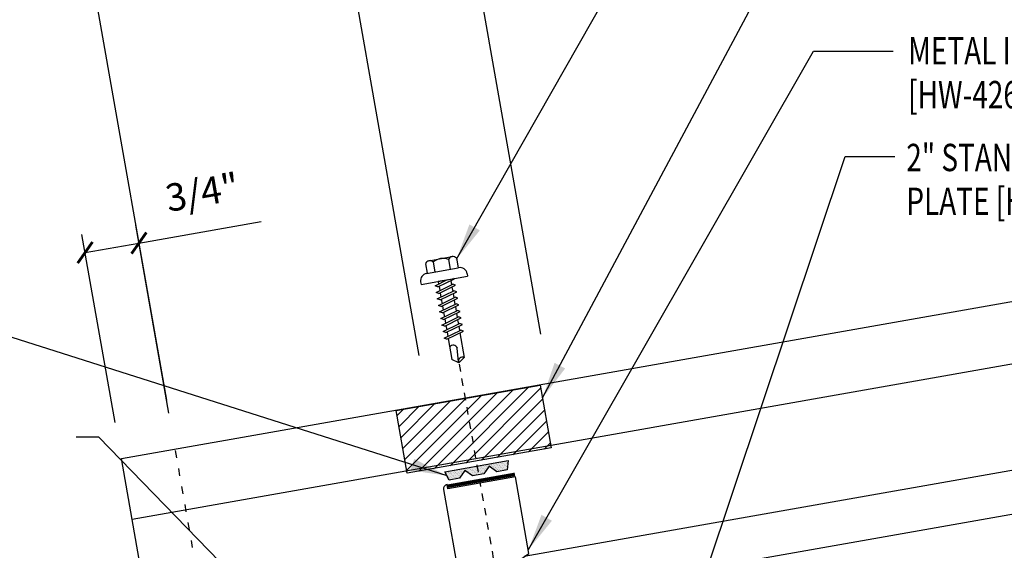
# Model space of a CAD drawing. Units: inches. Extents: x 9.1 to 41.7, y 2.9 to 48.4.
# Drawn here: x 16.3 to 29.8, y 24.1 to 31.4 of the extents above; entities that cross this region are included whole.
import ezdxf

# ---------------------------------------------------------------- set-up
doc = ezdxf.new("R2010")
doc.units = ezdxf.units.IN
doc.header["$MEASUREMENT"] = 0
doc.linetypes.add('ACAD_ISO07W100', pattern=[3, 0, -3])
doc.linetypes.add('DASH3', pattern=[0.125, 0.0625, -0.0625])
for name, color, linetype in [('CLO', 3, 'Continuous'), ('DIM', 7, 'Continuous'), ('FASTENER', 9, 'Continuous'), ('PANEL', 11, 'Continuous'), ('SEALANT', 8, 'Continuous'), ('TAPE', 8, 'Continuous'), ('TEXT', 2, 'Continuous')]:
    doc.layers.add(name, color=color, linetype=linetype)
doc.styles.add('TEXT1', font='ROMANS.shx', dxfattribs={"width": 0.75, "height": 0.375})
doc.dimstyles.new('DETAIL', dxfattribs={"dimscale": 4, "dimtxt": 0.09375, "dimasz": 0.0625, "dimexe": 0.0625, "dimexo": 0.125, "dimgap": 0.0625, "dimtad": 1, "dimdec": 4, "dimzin": 3, "dimdsep": 46, "dimlunit": 4, "dimtxsty": 'TEXT1', "dimblk": 'ARCHTICK', "dimcen": 0.0625, "dimclrd": 7, "dimclre": 7, "dimclrt": 2, "dimadec": 0, "dimazin": 0, "dimtfac": 0.59375, "dimtdec": 4, "dimtmove": 0, "dimatfit": 3, "dimfxl": 0, "dimfrac": 2, "dimtolj": 1, "dimtzin": 3, "dimarcsym": 0})
doc.dimstyles.new('DETAIL$7', dxfattribs={"dimscale": 4, "dimtxt": 0.09375, "dimasz": 0.125, "dimexe": 0.0625, "dimexo": 0.125, "dimgap": 0.0625, "dimtad": 1, "dimdec": 4, "dimzin": 3, "dimdsep": 46, "dimlunit": 4, "dimtxsty": 'TEXT1', "dimblk": 'ARCHTICK', "dimcen": 0.0625, "dimclrd": 7, "dimclre": 7, "dimclrt": 2, "dimadec": 0, "dimazin": 0, "dimtfac": 0.59375, "dimtdec": 4, "dimtmove": 0, "dimatfit": 3, "dimfxl": 0, "dimfrac": 2, "dimtolj": 1, "dimtzin": 3, "dimarcsym": 0})

# ---------------------------------------------------------------- blocks, each defined once
blk = doc.blocks.new('MB_DW3')
at = {"layer": 'FASTENER'}
for p, q in [((-0.215, 0.305), (-0.215, 0.171)), ((-0.161, 0.337), (0.161, 0.337)), ((-0.107, 0.305), (-0.107, 0.171)), ((0.107, 0.305), (0.107, 0.171)), ((0.215, 0.305), (0.215, 0.171)), ((-0.224, 0.171), (0.215, 0.171)), ((-0.324, 0.071), (-0.324, 0.037)), ((-0.324, 0.037), (0.324, 0.037)), ((-0.139, -0.016), (0.046, 0.037)), ((-0.104, -0.036), (0.139, 0.033)), ((-0.086, 0.037), (0.086, 0.037)), ((-0.086, 0.037), (-0.086, -0.001)), ((0.086, 0.037), (0.133, 0.037)), ((0.086, 0.018), (0.086, -0.042)), ((0.139, 0.033), (0.133, 0.037)), ((0.324, 0.071), (0.324, 0.037)), ((-0.104, -0.036), (-0.139, -0.016)), ((-0.139, -0.107), (0.104, -0.038)), ((-0.104, -0.127), (-0.139, -0.107)), ((-0.139, -0.198), (0.104, -0.128)), ((-0.104, -0.127), (0.139, -0.058)), ((-0.086, -0.031), (-0.086, -0.092)), ((-0.086, -0.122), (-0.086, -0.183)), ((0.086, -0.073), (0.086, -0.133)), ((0.139, -0.058), (0.104, -0.038)), ((0.139, -0.149), (0.104, -0.128)), ((-0.104, -0.218), (-0.139, -0.198)), ((-0.139, -0.289), (0.104, -0.219)), ((-0.104, -0.218), (0.139, -0.149)), ((-0.104, -0.309), (0.139, -0.239)), ((-0.086, -0.213), (-0.086, -0.274)), ((0.086, -0.164), (0.086, -0.224)), ((0.086, -0.255), (0.086, -0.315)), ((0.139, -0.239), (0.104, -0.219)), ((-0.104, -0.309), (-0.139, -0.289)), ((-0.139, -0.38), (0.104, -0.31)), ((-0.104, -0.4), (-0.139, -0.38)), ((-0.139, -0.47), (0.104, -0.401)), ((-0.104, -0.4), (0.139, -0.33)), ((-0.086, -0.304), (-0.086, -0.364)), ((-0.086, -0.395), (-0.086, -0.455)), ((0.086, -0.345), (0.086, -0.406)), ((0.139, -0.33), (0.104, -0.31)), ((0.139, -0.421), (0.104, -0.401)), ((-0.104, -0.491), (-0.139, -0.47)), ((-0.139, -0.561), (0.104, -0.492)), ((-0.104, -0.491), (0.139, -0.421)), ((-0.104, -0.581), (0.139, -0.512)), ((-0.086, -0.486), (-0.086, -0.546)), ((0.086, -0.436), (0.086, -0.497)), ((0.086, -0.527), (0.086, -0.588)), ((0.139, -0.512), (0.104, -0.492)), ((-0.104, -0.581), (-0.139, -0.561)), ((-0.139, -0.652), (0.104, -0.583)), ((-0.104, -0.672), (-0.139, -0.652)), ((-0.139, -0.743), (0.104, -0.674)), ((-0.104, -0.672), (0.139, -0.603)), ((-0.086, -0.577), (-0.086, -0.637)), ((-0.086, -0.667), (-0.086, -0.728)), ((0.086, -0.618), (0.086, -0.679)), ((0.139, -0.603), (0.104, -0.583)), ((0.139, -0.694), (0.104, -0.674)), ((-0.104, -0.763), (-0.139, -0.743)), ((-0.104, -0.763), (0.139, -0.694)), ((-0.086, -0.758), (-0.086, -1.05)), ((0.086, -0.709), (0.086, -1.05)), ((-0.002, -1.095), (0.014, -0.909)), ((0, -1.111), (-0.086, -1.05)), ((0, -1.111), (0.086, -1.05))]:
    blk.add_line(p, q, dxfattribs=at)
for centre, radius, start, end in [((-0.161, 0.274), 0.0628, 29.8754, 150.1246), ((0, 0.141), 0.196, 56.9974, 123.0026), ((0.161, 0.274), 0.0628, 29.8754, 150.1246), ((-0.224, 0.071), 0.1, 90, 180), ((0.224, 0.071), 0.1, 0, 90), ((-0.046, -0.921), 0.0615, 11.1445, 130.906), ((0.054, -1.097), 0.0563, 55.4585, 194.8454)]:
    blk.add_arc(centre, radius, start, end, dxfattribs=at)
blk = doc.blocks.new('_ArchTick')
at = {"color": 0, "linetype": 'ByBlock', "const_width": 0.15}
blk.add_lwpolyline([(-0.5, -0.5), (0.5, 0.5)], dxfattribs=at)
blk = doc.blocks.new('*D27')
at = {"layer": 'DEFPOINTS', "color": 0}
for p in [(20.07, 36.374), (21.847, 26.294), (18.387, 25.684)]:
    blk.add_point(p, dxfattribs=at)
at = {"layer": 'DIM', "color": 7, "lineweight": -2}
for p, q in [((21.76, 26.787), (20.026, 36.62)), ((16.609, 35.764), (20.07, 36.374)), ((18.3, 26.176), (16.566, 36.01))]:
    blk.add_line(p, q, dxfattribs=at)
at = {"layer": 'DIM', "color": 7, "lineweight": -2, "xscale": 0.25, "yscale": 0.25, "zscale": 0.25}
for p, rotation in [((20.07, 36.374), 10.00000000000033), ((16.609, 35.764), 190.0000000000004)]:
    blk.add_blockref('_ArchTick', p, dxfattribs=dict(at, rotation=rotation))
at = {"layer": 'DIM', "color": 2, "insert": (18.203, 36.842), "char_height": 0.375, "attachment_point": 5, "rotation": 10, "style": 'TEXT1'}
blk.add_mtext('\\A1;VARIES W/\\PROOF SLOPE', dxfattribs=at)
blk = doc.blocks.new('MB_UDICM')
at = {"layer": 'CLO'}
blk.add_lwpolyline([(0, 1), (0, 0.06, 0.414337), (0.06, 0), (0.06, 0.06), (0.562, 0.187), (0.562, 0.375), (0.25, 0.413), (0.25, 0.476), (1, 0.828), (1, 1.89), (0.06, 1.89), (0.06, 1.95, 0.414214), (0, 1.89)], format="xyb", close=True, dxfattribs=at)
at = {"layer": 'CLO', "const_width": 0.0478}
for points in [[(0.06, 1.926), (1, 1.926)], [(0.06, 0.024), (1.56, 0.024)]]:
    blk.add_lwpolyline(points, dxfattribs=at)
blk = doc.blocks.new('*X4')
at = {"color": 0}
for p, q in [((-0.422, 0.141), (-0.422, 0.141)), ((-0.398, 0.141), (-0.398, 0.141)), ((-0.375, 0.141), (-0.375, 0.141)), ((-0.352, 0.141), (-0.352, 0.141)), ((-0.328, 0.141), (-0.328, 0.141)), ((-0.305, 0.141), (-0.305, 0.141)), ((-0.281, 0.141), (-0.281, 0.141)), ((-0.258, 0.141), (-0.258, 0.141)), ((-0.234, 0.141), (-0.234, 0.141)), ((-0.211, 0.141), (-0.211, 0.141)), ((-0.188, 0.141), (-0.188, 0.141)), ((-0.164, 0.141), (-0.164, 0.141)), ((-0.141, 0.141), (-0.141, 0.141)), ((-0.117, 0.141), (-0.117, 0.141)), ((-0.094, 0.141), (-0.094, 0.141)), ((-0.07, 0.141), (-0.07, 0.141)), ((-0.047, 0.141), (-0.047, 0.141)), ((-0.023, 0.141), (-0.023, 0.141)), ((0, 0.141), (0, 0.141)), ((0.023, 0.141), (0.023, 0.141)), ((0.047, 0.141), (0.047, 0.141)), ((0.07, 0.141), (0.07, 0.141)), ((0.094, 0.141), (0.094, 0.141)), ((0.117, 0.141), (0.117, 0.141)), ((0.141, 0.141), (0.141, 0.141)), ((0.164, 0.141), (0.164, 0.141)), ((0.188, 0.141), (0.188, 0.141)), ((0.211, 0.141), (0.211, 0.141)), ((0.234, 0.141), (0.234, 0.141)), ((0.258, 0.141), (0.258, 0.141)), ((0.281, 0.141), (0.281, 0.141)), ((0.305, 0.141), (0.305, 0.141)), ((0.328, 0.141), (0.328, 0.141)), ((0.352, 0.141), (0.352, 0.141)), ((0.375, 0.141), (0.375, 0.141)), ((0.398, 0.141), (0.398, 0.141)), ((0.422, 0.141), (0.422, 0.141)), ((-0.434, 0.135), (-0.434, 0.135)), ((-0.434, 0.123), (-0.434, 0.123)), ((-0.422, 0.129), (-0.422, 0.129)), ((-0.422, 0.117), (-0.422, 0.117)), ((-0.422, 0.105), (-0.422, 0.105)), ((-0.422, 0.094), (-0.422, 0.094)), ((-0.422, 0.082), (-0.422, 0.082)), ((-0.41, 0.135), (-0.41, 0.135)), ((-0.41, 0.123), (-0.41, 0.123)), ((-0.41, 0.111), (-0.41, 0.111)), ((-0.41, 0.1), (-0.41, 0.1)), ((-0.41, 0.088), (-0.41, 0.088)), ((-0.41, 0.076), (-0.41, 0.076)), ((-0.41, 0.064), (-0.41, 0.064)), ((-0.41, 0.053), (-0.41, 0.053)), ((-0.41, 0.041), (-0.41, 0.041)), ((-0.398, 0.129), (-0.398, 0.129)), ((-0.398, 0.117), (-0.398, 0.117)), ((-0.398, 0.105), (-0.398, 0.105)), ((-0.398, 0.094), (-0.398, 0.094)), ((-0.398, 0.082), (-0.398, 0.082)), ((-0.398, 0.07), (-0.398, 0.07)), ((-0.398, 0.059), (-0.398, 0.059)), ((-0.398, 0.047), (-0.398, 0.047)), ((-0.398, 0.035), (-0.398, 0.035)), ((-0.398, 0.023), (-0.398, 0.023)), ((-0.387, 0.135), (-0.387, 0.135)), ((-0.387, 0.123), (-0.387, 0.123)), ((-0.387, 0.111), (-0.387, 0.111)), ((-0.387, 0.1), (-0.387, 0.1)), ((-0.387, 0.088), (-0.387, 0.088)), ((-0.387, 0.076), (-0.387, 0.076)), ((-0.387, 0.064), (-0.387, 0.064)), ((-0.387, 0.053), (-0.387, 0.053)), ((-0.387, 0.041), (-0.387, 0.041)), ((-0.387, 0.029), (-0.387, 0.029)), ((-0.375, 0.129), (-0.375, 0.129)), ((-0.375, 0.117), (-0.375, 0.117)), ((-0.375, 0.105), (-0.375, 0.105)), ((-0.375, 0.094), (-0.375, 0.094)), ((-0.375, 0.082), (-0.375, 0.082)), ((-0.375, 0.07), (-0.375, 0.07)), ((-0.375, 0.059), (-0.375, 0.059)), ((-0.375, 0.047), (-0.375, 0.047)), ((-0.375, 0.035), (-0.375, 0.035)), ((-0.375, 0.023), (-0.375, 0.023)), ((-0.363, 0.135), (-0.363, 0.135)), ((-0.363, 0.123), (-0.363, 0.123)), ((-0.363, 0.111), (-0.363, 0.111)), ((-0.363, 0.1), (-0.363, 0.1)), ((-0.363, 0.088), (-0.363, 0.088)), ((-0.363, 0.076), (-0.363, 0.076)), ((-0.363, 0.064), (-0.363, 0.064)), ((-0.363, 0.053), (-0.363, 0.053)), ((-0.363, 0.041), (-0.363, 0.041)), ((-0.363, 0.029), (-0.363, 0.029)), ((-0.352, 0.129), (-0.352, 0.129)), ((-0.352, 0.117), (-0.352, 0.117)), ((-0.352, 0.105), (-0.352, 0.105)), ((-0.352, 0.094), (-0.352, 0.094)), ((-0.352, 0.082), (-0.352, 0.082)), ((-0.352, 0.07), (-0.352, 0.07)), ((-0.352, 0.059), (-0.352, 0.059)), ((-0.352, 0.047), (-0.352, 0.047)), ((-0.352, 0.035), (-0.352, 0.035)), ((-0.352, 0.023), (-0.352, 0.023)), ((-0.34, 0.135), (-0.34, 0.135)), ((-0.34, 0.123), (-0.34, 0.123)), ((-0.34, 0.111), (-0.34, 0.111)), ((-0.34, 0.1), (-0.34, 0.1)), ((-0.34, 0.088), (-0.34, 0.088)), ((-0.34, 0.076), (-0.34, 0.076)), ((-0.34, 0.064), (-0.34, 0.064)), ((-0.34, 0.053), (-0.34, 0.053)), ((-0.34, 0.041), (-0.34, 0.041)), ((-0.34, 0.029), (-0.34, 0.029)), ((-0.328, 0.129), (-0.328, 0.129)), ((-0.328, 0.117), (-0.328, 0.117)), ((-0.328, 0.105), (-0.328, 0.105)), ((-0.328, 0.094), (-0.328, 0.094)), ((-0.328, 0.082), (-0.328, 0.082)), ((-0.328, 0.07), (-0.328, 0.07)), ((-0.328, 0.059), (-0.328, 0.059)), ((-0.328, 0.047), (-0.328, 0.047)), ((-0.328, 0.035), (-0.328, 0.035)), ((-0.328, 0.023), (-0.328, 0.023)), ((-0.316, 0.135), (-0.316, 0.135)), ((-0.316, 0.123), (-0.316, 0.123)), ((-0.316, 0.111), (-0.316, 0.111)), ((-0.316, 0.1), (-0.316, 0.1)), ((-0.316, 0.088), (-0.316, 0.088)), ((-0.316, 0.076), (-0.316, 0.076)), ((-0.316, 0.064), (-0.316, 0.064)), ((-0.316, 0.053), (-0.316, 0.053)), ((-0.316, 0.041), (-0.316, 0.041)), ((-0.316, 0.029), (-0.316, 0.029)), ((-0.305, 0.129), (-0.305, 0.129)), ((-0.305, 0.117), (-0.305, 0.117)), ((-0.305, 0.105), (-0.305, 0.105)), ((-0.305, 0.094), (-0.305, 0.094)), ((-0.305, 0.082), (-0.305, 0.082)), ((-0.305, 0.07), (-0.305, 0.07)), ((-0.305, 0.059), (-0.305, 0.059)), ((-0.305, 0.047), (-0.305, 0.047)), ((-0.305, 0.035), (-0.305, 0.035)), ((-0.305, 0.023), (-0.305, 0.023)), ((-0.293, 0.135), (-0.293, 0.135)), ((-0.293, 0.123), (-0.293, 0.123)), ((-0.293, 0.111), (-0.293, 0.111)), ((-0.293, 0.1), (-0.293, 0.1)), ((-0.293, 0.088), (-0.293, 0.088)), ((-0.293, 0.076), (-0.293, 0.076)), ((-0.293, 0.064), (-0.293, 0.064)), ((-0.293, 0.053), (-0.293, 0.053)), ((-0.293, 0.041), (-0.293, 0.041)), ((-0.293, 0.029), (-0.293, 0.029)), ((-0.281, 0.129), (-0.281, 0.129)), ((-0.281, 0.117), (-0.281, 0.117)), ((-0.281, 0.105), (-0.281, 0.105)), ((-0.281, 0.094), (-0.281, 0.094)), ((-0.281, 0.082), (-0.281, 0.082)), ((-0.281, 0.07), (-0.281, 0.07)), ((-0.281, 0.059), (-0.281, 0.059)), ((-0.281, 0.047), (-0.281, 0.047)), ((-0.281, 0.035), (-0.281, 0.035)), ((-0.281, 0.023), (-0.281, 0.023)), ((-0.27, 0.135), (-0.27, 0.135)), ((-0.27, 0.123), (-0.27, 0.123)), ((-0.27, 0.111), (-0.27, 0.111)), ((-0.27, 0.1), (-0.27, 0.1)), ((-0.27, 0.088), (-0.27, 0.088)), ((-0.27, 0.076), (-0.27, 0.076)), ((-0.27, 0.064), (-0.27, 0.064)), ((-0.27, 0.053), (-0.27, 0.053)), ((-0.27, 0.041), (-0.27, 0.041)), ((-0.27, 0.029), (-0.27, 0.029)), ((-0.258, 0.129), (-0.258, 0.129)), ((-0.258, 0.117), (-0.258, 0.117)), ((-0.258, 0.105), (-0.258, 0.105)), ((-0.258, 0.094), (-0.258, 0.094)), ((-0.258, 0.082), (-0.258, 0.082)), ((-0.258, 0.07), (-0.258, 0.07)), ((-0.258, 0.059), (-0.258, 0.059)), ((-0.258, 0.047), (-0.258, 0.047)), ((-0.258, 0.035), (-0.258, 0.035)), ((-0.258, 0.023), (-0.258, 0.023)), ((-0.246, 0.135), (-0.246, 0.135)), ((-0.246, 0.123), (-0.246, 0.123)), ((-0.246, 0.111), (-0.246, 0.111)), ((-0.246, 0.1), (-0.246, 0.1)), ((-0.246, 0.088), (-0.246, 0.088)), ((-0.246, 0.076), (-0.246, 0.076)), ((-0.246, 0.064), (-0.246, 0.064)), ((-0.246, 0.053), (-0.246, 0.053)), ((-0.246, 0.041), (-0.246, 0.041)), ((-0.234, 0.129), (-0.234, 0.129)), ((-0.234, 0.117), (-0.234, 0.117)), ((-0.234, 0.105), (-0.234, 0.105)), ((-0.234, 0.094), (-0.234, 0.094)), ((-0.234, 0.082), (-0.234, 0.082)), ((-0.234, 0.07), (-0.234, 0.07)), ((-0.234, 0.059), (-0.234, 0.059)), ((-0.234, 0.047), (-0.234, 0.047)), ((-0.223, 0.135), (-0.223, 0.135)), ((-0.223, 0.123), (-0.223, 0.123)), ((-0.223, 0.111), (-0.223, 0.111)), ((-0.223, 0.1), (-0.223, 0.1)), ((-0.223, 0.088), (-0.223, 0.088)), ((-0.223, 0.076), (-0.223, 0.076)), ((-0.223, 0.064), (-0.223, 0.064)), ((-0.211, 0.129), (-0.211, 0.129)), ((-0.211, 0.117), (-0.211, 0.117)), ((-0.211, 0.105), (-0.211, 0.105)), ((-0.211, 0.094), (-0.211, 0.094)), ((-0.211, 0.082), (-0.211, 0.082)), ((-0.211, 0.07), (-0.211, 0.07)), ((-0.199, 0.135), (-0.199, 0.135)), ((-0.199, 0.123), (-0.199, 0.123)), ((-0.199, 0.111), (-0.199, 0.111)), ((-0.199, 0.1), (-0.199, 0.1)), ((-0.199, 0.088), (-0.199, 0.088)), ((-0.188, 0.129), (-0.188, 0.129)), ((-0.188, 0.117), (-0.188, 0.117)), ((-0.188, 0.105), (-0.188, 0.105)), ((-0.188, 0.094), (-0.188, 0.094)), ((-0.176, 0.135), (-0.176, 0.135)), ((-0.176, 0.123), (-0.176, 0.123)), ((-0.176, 0.111), (-0.176, 0.111)), ((-0.164, 0.129), (-0.164, 0.129)), ((-0.164, 0.117), (-0.164, 0.117)), ((-0.164, 0.105), (-0.164, 0.105)), ((-0.152, 0.135), (-0.152, 0.135)), ((-0.152, 0.123), (-0.152, 0.123)), ((-0.152, 0.111), (-0.152, 0.111)), ((-0.152, 0.1), (-0.152, 0.1)), ((-0.141, 0.129), (-0.141, 0.129)), ((-0.141, 0.117), (-0.141, 0.117)), ((-0.141, 0.105), (-0.141, 0.105)), ((-0.141, 0.094), (-0.141, 0.094)), ((-0.141, 0.082), (-0.141, 0.082)), ((-0.129, 0.135), (-0.129, 0.135)), ((-0.129, 0.123), (-0.129, 0.123)), ((-0.129, 0.111), (-0.129, 0.111)), ((-0.129, 0.1), (-0.129, 0.1)), ((-0.129, 0.088), (-0.129, 0.088)), ((-0.129, 0.076), (-0.129, 0.076)), ((-0.117, 0.129), (-0.117, 0.129)), ((-0.117, 0.117), (-0.117, 0.117)), ((-0.117, 0.105), (-0.117, 0.105)), ((-0.117, 0.094), (-0.117, 0.094)), ((-0.117, 0.082), (-0.117, 0.082)), ((-0.117, 0.07), (-0.117, 0.07)), ((-0.117, 0.059), (-0.117, 0.059)), ((-0.105, 0.135), (-0.105, 0.135)), ((-0.105, 0.123), (-0.105, 0.123)), ((-0.105, 0.111), (-0.105, 0.111)), ((-0.105, 0.1), (-0.105, 0.1)), ((-0.105, 0.088), (-0.105, 0.088)), ((-0.105, 0.076), (-0.105, 0.076)), ((-0.105, 0.064), (-0.105, 0.064)), ((-0.105, 0.053), (-0.105, 0.053)), ((-0.094, 0.129), (-0.094, 0.129)), ((-0.094, 0.117), (-0.094, 0.117)), ((-0.094, 0.105), (-0.094, 0.105)), ((-0.094, 0.094), (-0.094, 0.094)), ((-0.094, 0.082), (-0.094, 0.082)), ((-0.094, 0.07), (-0.094, 0.07)), ((-0.094, 0.059), (-0.094, 0.059)), ((-0.094, 0.047), (-0.094, 0.047)), ((-0.094, 0.035), (-0.094, 0.035)), ((-0.082, 0.135), (-0.082, 0.135)), ((-0.082, 0.123), (-0.082, 0.123)), ((-0.082, 0.111), (-0.082, 0.111)), ((-0.082, 0.1), (-0.082, 0.1)), ((-0.082, 0.088), (-0.082, 0.088)), ((-0.082, 0.076), (-0.082, 0.076)), ((-0.082, 0.064), (-0.082, 0.064)), ((-0.082, 0.053), (-0.082, 0.053)), ((-0.082, 0.041), (-0.082, 0.041)), ((-0.082, 0.029), (-0.082, 0.029)), ((-0.07, 0.129), (-0.07, 0.129)), ((-0.07, 0.117), (-0.07, 0.117)), ((-0.07, 0.105), (-0.07, 0.105)), ((-0.07, 0.094), (-0.07, 0.094)), ((-0.07, 0.082), (-0.07, 0.082)), ((-0.07, 0.07), (-0.07, 0.07)), ((-0.07, 0.059), (-0.07, 0.059)), ((-0.07, 0.047), (-0.07, 0.047)), ((-0.07, 0.035), (-0.07, 0.035)), ((-0.07, 0.023), (-0.07, 0.023)), ((-0.059, 0.135), (-0.059, 0.135)), ((-0.059, 0.123), (-0.059, 0.123)), ((-0.059, 0.111), (-0.059, 0.111)), ((-0.059, 0.1), (-0.059, 0.1)), ((-0.059, 0.088), (-0.059, 0.088)), ((-0.059, 0.076), (-0.059, 0.076)), ((-0.059, 0.064), (-0.059, 0.064)), ((-0.059, 0.053), (-0.059, 0.053)), ((-0.059, 0.041), (-0.059, 0.041)), ((-0.059, 0.029), (-0.059, 0.029)), ((-0.047, 0.129), (-0.047, 0.129)), ((-0.047, 0.117), (-0.047, 0.117)), ((-0.047, 0.105), (-0.047, 0.105)), ((-0.047, 0.094), (-0.047, 0.094)), ((-0.047, 0.082), (-0.047, 0.082)), ((-0.047, 0.07), (-0.047, 0.07)), ((-0.047, 0.059), (-0.047, 0.059)), ((-0.047, 0.047), (-0.047, 0.047)), ((-0.047, 0.035), (-0.047, 0.035)), ((-0.047, 0.023), (-0.047, 0.023)), ((-0.035, 0.135), (-0.035, 0.135)), ((-0.035, 0.123), (-0.035, 0.123)), ((-0.035, 0.111), (-0.035, 0.111)), ((-0.035, 0.1), (-0.035, 0.1)), ((-0.035, 0.088), (-0.035, 0.088)), ((-0.035, 0.076), (-0.035, 0.076)), ((-0.035, 0.064), (-0.035, 0.064)), ((-0.035, 0.053), (-0.035, 0.053)), ((-0.035, 0.041), (-0.035, 0.041)), ((-0.035, 0.029), (-0.035, 0.029)), ((-0.023, 0.129), (-0.023, 0.129)), ((-0.023, 0.117), (-0.023, 0.117)), ((-0.023, 0.105), (-0.023, 0.105)), ((-0.023, 0.094), (-0.023, 0.094)), ((-0.023, 0.082), (-0.023, 0.082)), ((-0.023, 0.07), (-0.023, 0.07)), ((-0.023, 0.059), (-0.023, 0.059)), ((-0.023, 0.047), (-0.023, 0.047)), ((-0.023, 0.035), (-0.023, 0.035)), ((-0.023, 0.023), (-0.023, 0.023)), ((-0.012, 0.135), (-0.012, 0.135)), ((-0.012, 0.123), (-0.012, 0.123)), ((-0.012, 0.111), (-0.012, 0.111)), ((-0.012, 0.1), (-0.012, 0.1)), ((-0.012, 0.088), (-0.012, 0.088)), ((-0.012, 0.076), (-0.012, 0.076)), ((-0.012, 0.064), (-0.012, 0.064)), ((-0.012, 0.053), (-0.012, 0.053)), ((-0.012, 0.041), (-0.012, 0.041)), ((-0.012, 0.029), (-0.012, 0.029)), ((0, 0.129), (0, 0.129)), ((0, 0.117), (0, 0.117)), ((0, 0.105), (0, 0.105)), ((0, 0.094), (0, 0.094)), ((0, 0.082), (0, 0.082)), ((0, 0.07), (0, 0.07)), ((0, 0.059), (0, 0.059)), ((0, 0.047), (0, 0.047)), ((0, 0.035), (0, 0.035)), ((0, 0.023), (0, 0.023)), ((0.012, 0.135), (0.012, 0.135)), ((0.012, 0.123), (0.012, 0.123)), ((0.012, 0.111), (0.012, 0.111)), ((0.012, 0.1), (0.012, 0.1)), ((0.012, 0.088), (0.012, 0.088)), ((0.012, 0.076), (0.012, 0.076)), ((0.012, 0.064), (0.012, 0.064)), ((0.012, 0.053), (0.012, 0.053)), ((0.012, 0.041), (0.012, 0.041)), ((0.012, 0.029), (0.012, 0.029)), ((0.023, 0.129), (0.023, 0.129)), ((0.023, 0.117), (0.023, 0.117)), ((0.023, 0.105), (0.023, 0.105)), ((0.023, 0.094), (0.023, 0.094)), ((0.023, 0.082), (0.023, 0.082)), ((0.023, 0.07), (0.023, 0.07)), ((0.023, 0.059), (0.023, 0.059)), ((0.023, 0.047), (0.023, 0.047)), ((0.023, 0.035), (0.023, 0.035)), ((0.023, 0.023), (0.023, 0.023)), ((0.035, 0.135), (0.035, 0.135)), ((0.035, 0.123), (0.035, 0.123)), ((0.035, 0.111), (0.035, 0.111)), ((0.035, 0.1), (0.035, 0.1)), ((0.035, 0.088), (0.035, 0.088)), ((0.035, 0.076), (0.035, 0.076)), ((0.035, 0.064), (0.035, 0.064)), ((0.035, 0.053), (0.035, 0.053)), ((0.035, 0.041), (0.035, 0.041)), ((0.035, 0.029), (0.035, 0.029)), ((0.047, 0.129), (0.047, 0.129)), ((0.047, 0.117), (0.047, 0.117)), ((0.047, 0.105), (0.047, 0.105)), ((0.047, 0.094), (0.047, 0.094)), ((0.047, 0.082), (0.047, 0.082)), ((0.047, 0.07), (0.047, 0.07)), ((0.047, 0.059), (0.047, 0.059)), ((0.047, 0.047), (0.047, 0.047)), ((0.047, 0.035), (0.047, 0.035)), ((0.047, 0.023), (0.047, 0.023)), ((0.059, 0.135), (0.059, 0.135)), ((0.059, 0.123), (0.059, 0.123)), ((0.059, 0.111), (0.059, 0.111)), ((0.059, 0.1), (0.059, 0.1)), ((0.059, 0.088), (0.059, 0.088)), ((0.059, 0.076), (0.059, 0.076)), ((0.059, 0.064), (0.059, 0.064)), ((0.059, 0.053), (0.059, 0.053)), ((0.059, 0.041), (0.059, 0.041)), ((0.059, 0.029), (0.059, 0.029)), ((0.07, 0.129), (0.07, 0.129)), ((0.07, 0.117), (0.07, 0.117)), ((0.07, 0.105), (0.07, 0.105)), ((0.07, 0.094), (0.07, 0.094)), ((0.07, 0.082), (0.07, 0.082)), ((0.07, 0.07), (0.07, 0.07)), ((0.07, 0.059), (0.07, 0.059)), ((0.07, 0.047), (0.07, 0.047)), ((0.07, 0.035), (0.07, 0.035)), ((0.07, 0.023), (0.07, 0.023)), ((0.082, 0.135), (0.082, 0.135)), ((0.082, 0.123), (0.082, 0.123)), ((0.082, 0.111), (0.082, 0.111)), ((0.082, 0.1), (0.082, 0.1)), ((0.082, 0.088), (0.082, 0.088)), ((0.082, 0.076), (0.082, 0.076)), ((0.082, 0.064), (0.082, 0.064)), ((0.082, 0.053), (0.082, 0.053)), ((0.082, 0.041), (0.082, 0.041)), ((0.082, 0.029), (0.082, 0.029)), ((0.094, 0.129), (0.094, 0.129)), ((0.094, 0.117), (0.094, 0.117)), ((0.094, 0.105), (0.094, 0.105)), ((0.094, 0.094), (0.094, 0.094)), ((0.094, 0.082), (0.094, 0.082)), ((0.094, 0.07), (0.094, 0.07)), ((0.094, 0.059), (0.094, 0.059)), ((0.094, 0.047), (0.094, 0.047)), ((0.094, 0.035), (0.094, 0.035)), ((0.105, 0.135), (0.105, 0.135)), ((0.105, 0.123), (0.105, 0.123)), ((0.105, 0.111), (0.105, 0.111)), ((0.105, 0.1), (0.105, 0.1)), ((0.105, 0.088), (0.105, 0.088)), ((0.105, 0.076), (0.105, 0.076)), ((0.105, 0.064), (0.105, 0.064)), ((0.105, 0.053), (0.105, 0.053)), ((0.117, 0.129), (0.117, 0.129)), ((0.117, 0.117), (0.117, 0.117)), ((0.117, 0.105), (0.117, 0.105)), ((0.117, 0.094), (0.117, 0.094)), ((0.117, 0.082), (0.117, 0.082)), ((0.117, 0.07), (0.117, 0.07)), ((0.117, 0.059), (0.117, 0.059)), ((0.129, 0.135), (0.129, 0.135)), ((0.129, 0.123), (0.129, 0.123)), ((0.129, 0.111), (0.129, 0.111)), ((0.129, 0.1), (0.129, 0.1)), ((0.129, 0.088), (0.129, 0.088)), ((0.129, 0.076), (0.129, 0.076)), ((0.141, 0.129), (0.141, 0.129)), ((0.141, 0.117), (0.141, 0.117)), ((0.141, 0.105), (0.141, 0.105)), ((0.141, 0.094), (0.141, 0.094)), ((0.141, 0.082), (0.141, 0.082)), ((0.152, 0.135), (0.152, 0.135)), ((0.152, 0.123), (0.152, 0.123)), ((0.152, 0.111), (0.152, 0.111)), ((0.152, 0.1), (0.152, 0.1)), ((0.164, 0.129), (0.164, 0.129)), ((0.164, 0.117), (0.164, 0.117)), ((0.164, 0.105), (0.164, 0.105)), ((0.176, 0.135), (0.176, 0.135)), ((0.176, 0.123), (0.176, 0.123)), ((0.176, 0.111), (0.176, 0.111)), ((0.188, 0.129), (0.188, 0.129)), ((0.188, 0.117), (0.188, 0.117)), ((0.188, 0.105), (0.188, 0.105)), ((0.188, 0.094), (0.188, 0.094)), ((0.199, 0.135), (0.199, 0.135)), ((0.199, 0.123), (0.199, 0.123)), ((0.199, 0.111), (0.199, 0.111)), ((0.199, 0.1), (0.199, 0.1)), ((0.199, 0.088), (0.199, 0.088)), ((0.211, 0.129), (0.211, 0.129)), ((0.211, 0.117), (0.211, 0.117)), ((0.211, 0.105), (0.211, 0.105)), ((0.211, 0.094), (0.211, 0.094)), ((0.211, 0.082), (0.211, 0.082)), ((0.211, 0.07), (0.211, 0.07)), ((0.223, 0.135), (0.223, 0.135)), ((0.223, 0.123), (0.223, 0.123)), ((0.223, 0.111), (0.223, 0.111)), ((0.223, 0.1), (0.223, 0.1)), ((0.223, 0.088), (0.223, 0.088)), ((0.223, 0.076), (0.223, 0.076)), ((0.223, 0.064), (0.223, 0.064)), ((0.234, 0.129), (0.234, 0.129)), ((0.234, 0.117), (0.234, 0.117)), ((0.234, 0.105), (0.234, 0.105)), ((0.234, 0.094), (0.234, 0.094)), ((0.234, 0.082), (0.234, 0.082)), ((0.234, 0.07), (0.234, 0.07)), ((0.234, 0.059), (0.234, 0.059)), ((0.234, 0.047), (0.234, 0.047)), ((0.246, 0.135), (0.246, 0.135)), ((0.246, 0.123), (0.246, 0.123)), ((0.246, 0.111), (0.246, 0.111)), ((0.246, 0.1), (0.246, 0.1)), ((0.246, 0.088), (0.246, 0.088)), ((0.246, 0.076), (0.246, 0.076)), ((0.246, 0.064), (0.246, 0.064)), ((0.246, 0.053), (0.246, 0.053)), ((0.246, 0.041), (0.246, 0.041)), ((0.258, 0.129), (0.258, 0.129)), ((0.258, 0.117), (0.258, 0.117)), ((0.258, 0.105), (0.258, 0.105)), ((0.258, 0.094), (0.258, 0.094)), ((0.258, 0.082), (0.258, 0.082)), ((0.258, 0.07), (0.258, 0.07)), ((0.258, 0.059), (0.258, 0.059)), ((0.258, 0.047), (0.258, 0.047)), ((0.258, 0.035), (0.258, 0.035)), ((0.258, 0.023), (0.258, 0.023)), ((0.27, 0.135), (0.27, 0.135)), ((0.27, 0.123), (0.27, 0.123)), ((0.27, 0.111), (0.27, 0.111)), ((0.27, 0.1), (0.27, 0.1)), ((0.27, 0.088), (0.27, 0.088)), ((0.27, 0.076), (0.27, 0.076)), ((0.27, 0.064), (0.27, 0.064)), ((0.27, 0.053), (0.27, 0.053)), ((0.27, 0.041), (0.27, 0.041)), ((0.27, 0.029), (0.27, 0.029)), ((0.281, 0.129), (0.281, 0.129)), ((0.281, 0.117), (0.281, 0.117)), ((0.281, 0.105), (0.281, 0.105)), ((0.281, 0.094), (0.281, 0.094)), ((0.281, 0.082), (0.281, 0.082)), ((0.281, 0.07), (0.281, 0.07)), ((0.281, 0.059), (0.281, 0.059)), ((0.281, 0.047), (0.281, 0.047)), ((0.281, 0.035), (0.281, 0.035)), ((0.281, 0.023), (0.281, 0.023)), ((0.293, 0.135), (0.293, 0.135)), ((0.293, 0.123), (0.293, 0.123)), ((0.293, 0.111), (0.293, 0.111)), ((0.293, 0.1), (0.293, 0.1)), ((0.293, 0.088), (0.293, 0.088)), ((0.293, 0.076), (0.293, 0.076)), ((0.293, 0.064), (0.293, 0.064)), ((0.293, 0.053), (0.293, 0.053)), ((0.293, 0.041), (0.293, 0.041)), ((0.293, 0.029), (0.293, 0.029)), ((0.305, 0.129), (0.305, 0.129)), ((0.305, 0.117), (0.305, 0.117)), ((0.305, 0.105), (0.305, 0.105)), ((0.305, 0.094), (0.305, 0.094)), ((0.305, 0.082), (0.305, 0.082)), ((0.305, 0.07), (0.305, 0.07)), ((0.305, 0.059), (0.305, 0.059)), ((0.305, 0.047), (0.305, 0.047)), ((0.305, 0.035), (0.305, 0.035)), ((0.305, 0.023), (0.305, 0.023)), ((0.316, 0.135), (0.316, 0.135)), ((0.316, 0.123), (0.316, 0.123)), ((0.316, 0.111), (0.316, 0.111)), ((0.316, 0.1), (0.316, 0.1)), ((0.316, 0.088), (0.316, 0.088)), ((0.316, 0.076), (0.316, 0.076)), ((0.316, 0.064), (0.316, 0.064)), ((0.316, 0.053), (0.316, 0.053)), ((0.316, 0.041), (0.316, 0.041)), ((0.316, 0.029), (0.316, 0.029)), ((0.328, 0.129), (0.328, 0.129)), ((0.328, 0.117), (0.328, 0.117)), ((0.328, 0.105), (0.328, 0.105)), ((0.328, 0.094), (0.328, 0.094)), ((0.328, 0.082), (0.328, 0.082)), ((0.328, 0.07), (0.328, 0.07)), ((0.328, 0.059), (0.328, 0.059)), ((0.328, 0.047), (0.328, 0.047)), ((0.328, 0.035), (0.328, 0.035)), ((0.328, 0.023), (0.328, 0.023)), ((0.34, 0.135), (0.34, 0.135)), ((0.34, 0.123), (0.34, 0.123)), ((0.34, 0.111), (0.34, 0.111)), ((0.34, 0.1), (0.34, 0.1)), ((0.34, 0.088), (0.34, 0.088)), ((0.34, 0.076), (0.34, 0.076)), ((0.34, 0.064), (0.34, 0.064)), ((0.34, 0.053), (0.34, 0.053)), ((0.34, 0.041), (0.34, 0.041)), ((0.34, 0.029), (0.34, 0.029)), ((0.352, 0.129), (0.352, 0.129)), ((0.352, 0.117), (0.352, 0.117)), ((0.352, 0.105), (0.352, 0.105)), ((0.352, 0.094), (0.352, 0.094)), ((0.352, 0.082), (0.352, 0.082)), ((0.352, 0.07), (0.352, 0.07)), ((0.352, 0.059), (0.352, 0.059)), ((0.352, 0.047), (0.352, 0.047)), ((0.352, 0.035), (0.352, 0.035)), ((0.352, 0.023), (0.352, 0.023)), ((0.363, 0.135), (0.363, 0.135)), ((0.363, 0.123), (0.363, 0.123)), ((0.363, 0.111), (0.363, 0.111)), ((0.363, 0.1), (0.363, 0.1)), ((0.363, 0.088), (0.363, 0.088)), ((0.363, 0.076), (0.363, 0.076)), ((0.363, 0.064), (0.363, 0.064)), ((0.363, 0.053), (0.363, 0.053)), ((0.363, 0.041), (0.363, 0.041)), ((0.363, 0.029), (0.363, 0.029)), ((0.375, 0.129), (0.375, 0.129)), ((0.375, 0.117), (0.375, 0.117)), ((0.375, 0.105), (0.375, 0.105)), ((0.375, 0.094), (0.375, 0.094)), ((0.375, 0.082), (0.375, 0.082)), ((0.375, 0.07), (0.375, 0.07)), ((0.375, 0.059), (0.375, 0.059)), ((0.375, 0.047), (0.375, 0.047)), ((0.375, 0.035), (0.375, 0.035)), ((0.375, 0.023), (0.375, 0.023)), ((0.387, 0.135), (0.387, 0.135)), ((0.387, 0.123), (0.387, 0.123)), ((0.387, 0.111), (0.387, 0.111)), ((0.387, 0.1), (0.387, 0.1)), ((0.387, 0.088), (0.387, 0.088)), ((0.387, 0.076), (0.387, 0.076)), ((0.387, 0.064), (0.387, 0.064)), ((0.387, 0.053), (0.387, 0.053)), ((0.387, 0.041), (0.387, 0.041)), ((0.387, 0.029), (0.387, 0.029)), ((0.398, 0.129), (0.398, 0.129)), ((0.398, 0.117), (0.398, 0.117)), ((0.398, 0.105), (0.398, 0.105)), ((0.398, 0.094), (0.398, 0.094)), ((0.398, 0.082), (0.398, 0.082)), ((0.398, 0.07), (0.398, 0.07)), ((0.398, 0.059), (0.398, 0.059)), ((0.398, 0.047), (0.398, 0.047)), ((0.398, 0.035), (0.398, 0.035)), ((0.398, 0.023), (0.398, 0.023)), ((0.41, 0.135), (0.41, 0.135)), ((0.41, 0.123), (0.41, 0.123)), ((0.41, 0.111), (0.41, 0.111)), ((0.41, 0.1), (0.41, 0.1)), ((0.41, 0.088), (0.41, 0.088)), ((0.41, 0.076), (0.41, 0.076)), ((0.41, 0.064), (0.41, 0.064)), ((0.41, 0.053), (0.41, 0.053)), ((0.41, 0.041), (0.41, 0.041)), ((0.422, 0.129), (0.422, 0.129)), ((0.422, 0.117), (0.422, 0.117)), ((0.422, 0.105), (0.422, 0.105)), ((0.422, 0.094), (0.422, 0.094)), ((0.422, 0.082), (0.422, 0.082)), ((0.434, 0.135), (0.434, 0.135)), ((0.434, 0.123), (0.434, 0.123))]:
    blk.add_line(p, q, dxfattribs=at)
blk = doc.blocks.new('MB_DBTAP')
at = {"layer": 'TAPE', "color": 9}
blk.add_lwpolyline([(-0.403, 0.018), (-0.442, 0.141), (0.442, 0.141), (0.403, 0.018), (0.26, 0.018), (0.17, 0.109), (0.079, 0.018), (0, 0.018), (-0.079, 0.018), (-0.17, 0.109), (-0.26, 0.018)], close=True, dxfattribs=at)
at = {"layer": 'TAPE', "color": 251}
blk.add_blockref('*X4', (0, 0), dxfattribs=at)
blk = doc.blocks.new('*D28')
at = {"layer": 'DEFPOINTS', "color": 0}
for p in [(21.738, 36.668), (23.515, 26.588), (21.847, 26.294)]:
    blk.add_point(p, dxfattribs=at)
at = {"layer": 'DIM', "color": 7, "lineweight": -2}
for p, q in [((21.738, 36.668), (25.344, 37.304)), ((23.428, 27.081), (21.694, 36.914)), ((21.76, 26.787), (20.026, 36.62)), ((20.07, 36.374), (21.738, 36.668))]:
    blk.add_line(p, q, dxfattribs=at)
at = {"layer": 'DIM', "color": 7, "lineweight": -2, "xscale": 0.25, "yscale": 0.25, "zscale": 0.25}
for p, rotation in [((21.738, 36.668), 9.99999999999995), ((20.07, 36.374), 189.9999999999999)]:
    blk.add_blockref('_ArchTick', p, dxfattribs=dict(at, rotation=rotation))
at = {"layer": 'DIM', "color": 2, "insert": (23.708, 37.777), "char_height": 0.375, "attachment_point": 5, "rotation": 10, "style": 'TEXT1'}
blk.add_mtext('\\A1;{WALL PANEL}\\P{THICKNESS}', dxfattribs=at)
blk = doc.blocks.new('*X5')
at = {"color": 0}
for p, q in [((13.649, 23.902), (14.728, 24.981)), ((13.863, 23.94), (14.943, 25.019)), ((14.078, 23.978), (15.157, 25.057)), ((14.293, 24.015), (15.317, 25.04)), ((13.406, 24.366), (13.87, 24.83)), ((13.432, 24.215), (14.084, 24.868)), ((13.459, 24.065), (14.299, 24.905)), ((13.485, 23.915), (14.514, 24.943)), ((14.507, 24.053), (15.344, 24.89)), ((13.353, 24.666), (13.44, 24.754)), ((13.379, 24.516), (13.655, 24.792)), ((14.722, 24.091), (15.37, 24.74)), ((14.937, 24.129), (15.397, 24.589)), ((15.151, 24.167), (15.423, 24.439)), ((15.366, 24.205), (15.45, 24.289))]:
    blk.add_line(p, q, dxfattribs=at)
blk = doc.blocks.new('A$C0421499B')
at = {"layer": 'SEALANT'}
blk.add_lwpolyline([(2.122, 0.347), (0.152, 0), (0, 0.862), (1.97, 1.209)], close=True, dxfattribs=at)
blk.add_blockref('*X5', (-13.34, -23.874), dxfattribs=at)
blk = doc.blocks.new('dsc-HW-426')
at = {"layer": 'TEXT', "style": 'TEXT1', "width": 0.75}
for s, p in [('METAL INSIDE CLOSURE', (0, 0)), ('[HW-426]', (0, -0.6))]:
    blk.add_text(s, height=0.375, dxfattribs=at).set_placement(p)
at = {"layer": 'TEXT', "style": 'TEXT1', "flags": 1}
for tag, p in [('SHPLN', (0, -1.2)), ('COLOR', (0, -1.2)), ('CALC', (0, -1.2)), ('OPT1', (0, -1.2)), ('OPT2', (0, -1.2)), ('OPT3', (0, -1.2)), ('GAGE', (0, -1.2)), ('DESCRIPTION', (0, -1.2)), ('PART', (0, -1.2)), ('MULTIPLE', (0, -1.2)), ('SPARE1', (0, -1.8)), ('SPARE2', (0, -1.8)), ('SPARE3', (0, -1.8)), ('SPARE4', (0, -1.8)), ('SPARE5', (0, -1.8)), ('SPARE6', (0, -1.8)), ('SPARE7', (0, -1.8)), ('SPARE8', (0, -1.8)), ('SPARE9', (0, -1.8)), ('SPARE10', (0, -1.8))]:
    blk.add_attdef(tag, p, '', height=0.375, dxfattribs=at)
blk = doc.blocks.new('*D30')
at = {"layer": 'DEFPOINTS', "color": 0}
for p in [(17.92, 28.328), (18.418, 25.508), (17.679, 25.377)]:
    blk.add_point(p, dxfattribs=at)
at = {"layer": 'DIM', "color": 7, "lineweight": -2}
for p, q in [((17.92, 28.328), (19.596, 28.623)), ((18.331, 26), (17.877, 28.574)), ((17.592, 25.87), (17.138, 28.444)), ((17.182, 28.198), (17.92, 28.328))]:
    blk.add_line(p, q, dxfattribs=at)
at = {"layer": 'DIM', "color": 7, "lineweight": -2, "xscale": 0.25, "yscale": 0.25, "zscale": 0.25}
for p, rotation in [((17.92, 28.328), 10.00000000000022), ((17.182, 28.198), 190.0000000000002)]:
    blk.add_blockref('_ArchTick', p, dxfattribs=dict(at, rotation=rotation))
at = {"layer": 'DIM', "color": 2, "insert": (18.788, 29.025), "char_height": 0.375, "attachment_point": 5, "rotation": 10, "style": 'TEXT1'}
blk.add_mtext('\\A1;3/4"', dxfattribs=at)

msp = doc.modelspace()

# ---------------------------------------------------------------- linework, layer by layer
at = {"layer": 'FASTENER', "linetype": 'DASH3', "ltscale": 1.5}
msp.add_line((22.30735, 26.67025), (23.06136, 22.39407), dxfattribs=at)
at = {"layer": 'PANEL'}
for p, q in [((17.67917, 25.37737), (37.99826, 28.96017)), ((38.14516, 28.12702), (17.82607, 24.54422)), ((38.39418, 26.71481), (23.19898, 24.03548)), ((38.49663, 26.13377), (22.94015, 23.39074)), ((18.17754, 22.55097), (17.67917, 25.37737))]:
    msp.add_line(p, q, dxfattribs=at)
at = {"layer": 'TEXT', "linetype": 'ACAD_ISO07W100', "ltscale": 0.05}
msp.add_line((18.91614, 22.6812), (18.41777, 25.5076), dxfattribs=at)

# ---------------------------------------------------------------- block references
msp.add_blockref('dsc-HW-426', (28.46033, 30.77236))
at = {"layer": 'CLO', "rotation": 10}
msp.add_blockref('MB_UDICM', (22.42172, 23.09156), dxfattribs=at)
at = {"layer": 'FASTENER', "rotation": 10}
msp.add_blockref('MB_DW3', (22.11119, 27.78273), dxfattribs=at)
at = {"layer": 'TAPE'}
msp.add_blockref('A$C0421499B', (21.44571, 25.17592), dxfattribs=at)
at = {"layer": 'TAPE', "rotation": 10}
msp.add_blockref('MB_DBTAP', (22.57016, 25.13544), dxfattribs=at)

# ---------------------------------------------------------------- texts
at = {"layer": 'TEXT', "style": 'TEXT1', "width": 0.75}
for s, p in [('2" STANDOFF FLOATING EAVE', (28.435, 29.3118)), ('PLATE [HW-7663]', (28.435, 28.7118))]:
    msp.add_text(s, height=0.375, dxfattribs=at).set_placement(p)

# ---------------------------------------------------------------- dimensions: what is measured, and where the dimension line sits
at = {"layer": 'DIM'}
dim = msp.add_linear_dim(base=(21.73775, 36.66778), p1=(21.8469, 26.29423), p2=(23.51502, 26.58836), angle=10, text='{WALL PANEL}\\P{THICKNESS}', dimstyle='DETAIL', dxfattribs=at)
dim.commit()
dim.dimension.update_dxf_attribs({"geometry": '*D28', "text_midpoint": (23.83812, 37.03813), "dimtype": 128})
dim = msp.add_aligned_dim(p1=(18.38665, 25.68409), p2=(21.8469, 26.29423), distance=10.23491, text='VARIES W/\\PROOF SLOPE', dimstyle='DETAIL', dxfattribs=at)
dim.commit()
dim.dimension.update_dxf_attribs({"geometry": '*D27', "text_midpoint": (18.20307, 36.84235)})
dim = msp.add_aligned_dim(p1=(17.67917, 25.37737), p2=(18.41777, 25.5076), distance=2.8637, dimstyle='DETAIL', dxfattribs=at)
dim.commit()
dim.dimension.update_dxf_attribs({"geometry": '*D30', "text_midpoint": (18.7881, 29.02476)})

# ---------------------------------------------------------------- leaders
for points in [[(22.27262, 28.10764), (27.53116, 37.35222), (28.22403, 37.35222)], [(22.14282, 25.14339), (15.70311, 27.18761), (14.54295, 27.18761)], [(19.77093, 23.20082), (17.36982, 25.66887), (17.05935, 25.66887)]]:
    msp.add_leader(points, dimstyle='DETAIL$7')
at = {"layer": 'TEXT', "color": 7}
for points in [[(23.45212, 26.20914), (27.37378, 33.5464), (28.31492, 33.5464)], [(23.25915, 24.13353), (27.16395, 30.95359), (28.2559, 30.95359)], [(25.03743, 21.86948), (27.59753, 29.51325), (28.27858, 29.51325)]]:
    msp.add_leader(points, dimstyle='DETAIL$7', dxfattribs=at)

doc.saveas('drawing.dxf')
